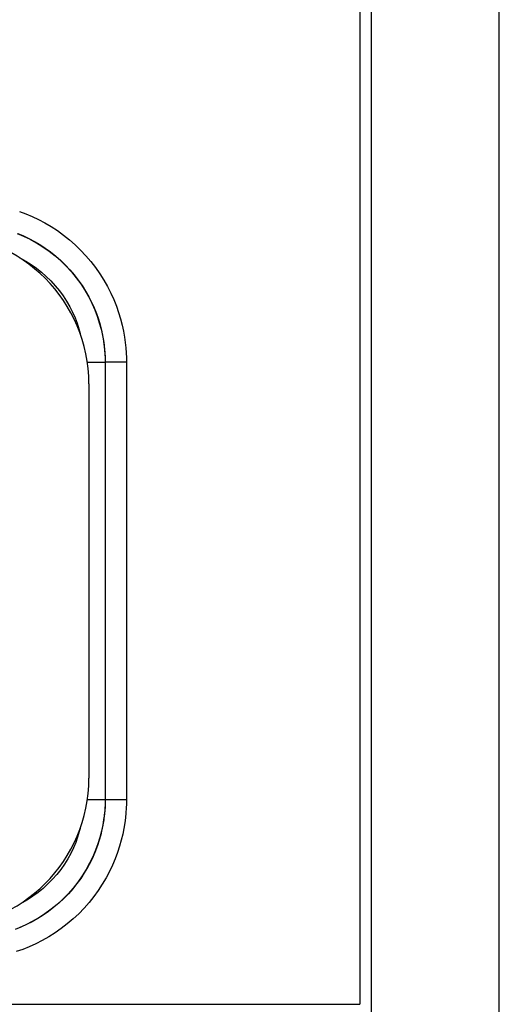
# Model space of a CAD drawing. Units: millimetres. Extents: x 137.7 to 159.7, y 78.8 to 123.
# Drawn here: x 155.2 to 159.7, y 84.5 to 93.7 of the extents above; entities that cross this region are included whole.
import ezdxf

# ---------------------------------------------------------------- set-up
doc = ezdxf.new("R2010")
doc.units = ezdxf.units.MM
doc.header["$LTSCALE"] = 16.335
for name, color, linetype in [('ASSI', 7, 'CONTINUOUS'), ('DRAFT', 7, 'CONTINUOUS'), ('RACCORDO', 7, 'CONTINUOUS')]:
    doc.layers.add(name, color=color, linetype=linetype)

msp = doc.modelspace()

# ---------------------------------------------------------------- linework, layer by layer
at = {"layer": 'ASSI', "color": 7, "linetype": 'CONTINUOUS'}
for p, q in [((159.6562, 79.3378), (159.6562, 122.5382)), ((158.3462, 117.4107), (158.3462, 84.4653)), ((158.4562, 80.338), (158.4562, 94.938)), ((155.9589, 90.4907), (155.9589, 86.3853)), ((138.9662, 84.4653), (158.3462, 84.4653))]:
    msp.add_line(p, q, dxfattribs=at)
at = {"layer": 'ASSI', "color": 253, "linetype": 'CONTINUOUS'}
for p, q in [((155.7915, 90.4898), (155.958, 90.4898)), ((156.1589, 90.4907), (155.9589, 90.4907)), ((156.1587, 90.5328), (156.1589, 86.3853)), ((155.7915, 86.3862), (155.958, 86.3862)), ((156.1589, 86.3853), (155.9589, 86.3853))]:
    msp.add_line(p, q, dxfattribs=at)
for points in [[(155.1544, 91.9063), (155.2139, 91.8842), (155.2736, 91.8589), (155.3334, 91.8303), (155.3934, 91.7985), (155.4525, 91.7635), (155.5107, 91.7252), (155.5679, 91.6838), (155.6234, 91.6394), (155.6769, 91.5922), (155.7286, 91.5421), (155.7777, 91.4898), (155.8241, 91.4352), (155.8679, 91.3784), (155.9086, 91.3203), (155.946, 91.2608), (155.9804, 91.2001), (156.0114, 91.1391), (156.0391, 91.078), (156.0635, 91.0166), (156.0848, 90.9561), (156.103, 90.8965), (156.118, 90.8377), (156.1305, 90.7811), (156.1403, 90.7267), (156.1475, 90.6744), (156.1529, 90.6246), (156.1567, 90.5775), (156.1587, 90.5328)], [(155.1331, 91.6998), (155.1937, 91.6742), (155.2546, 91.6447), (155.3148, 91.6116), (155.3741, 91.5747), (155.4322, 91.534), (155.4883, 91.49), (155.5422, 91.4427), (155.5938, 91.3921), (155.6422, 91.339), (155.6875, 91.2835), (155.7296, 91.2257), (155.7679, 91.1665), (155.8026, 91.1061), (155.8336, 91.0447), (155.8607, 90.9833), (155.884, 90.922), (155.9038, 90.8612), (155.92, 90.8017), (155.9329, 90.7437), (155.9428, 90.6874), (155.95, 90.6337), (155.9546, 90.5829), (155.9572, 90.5349), (155.958, 90.4898)], [(155.1398, 91.6984), (155.1916, 91.6765), (155.2435, 91.6518), (155.2954, 91.6242), (155.3466, 91.5938), (155.3971, 91.5607), (155.4467, 91.5248), (155.4947, 91.4863), (155.5412, 91.4454), (155.5859, 91.402), (155.6285, 91.3566), (155.6688, 91.3093), (155.7067, 91.2602), (155.7419, 91.2097), (155.7744, 91.1582), (155.8042, 91.1056), (155.8311, 91.0527), (155.8551, 90.9997), (155.8763, 90.9466), (155.8947, 90.8941), (155.9104, 90.8424), (155.9236, 90.7915), (155.9343, 90.7424), (155.9427, 90.6952), (155.9491, 90.6499), (155.9537, 90.6068), (155.9567, 90.5658), (155.9584, 90.5271), (155.9589, 90.4907)], [(155.1553, 91.4707), (155.1629, 91.467), (155.2137, 91.439), (155.2638, 91.4078), (155.3131, 91.3734), (155.3605, 91.3362), (155.406, 91.2961), (155.4497, 91.2533), (155.4907, 91.2085), (155.529, 91.1615), (155.5646, 91.1125), (155.5971, 91.0625), (155.6264, 91.0114), (155.6526, 90.9594), (155.6756, 90.9074), (155.6953, 90.8557), (155.712, 90.8041), (155.724, 90.7602)], [(155.9589, 86.3853), (155.9585, 86.3525), (155.9571, 86.3172), (155.9545, 86.2793), (155.9506, 86.2388), (155.945, 86.1959), (155.9376, 86.151), (155.9281, 86.1044), (155.9165, 86.056), (155.9024, 86.0065), (155.8859, 85.9559), (155.8666, 85.9044), (155.8447, 85.8526), (155.82, 85.8007), (155.7924, 85.7489), (155.7621, 85.6976), (155.7289, 85.6471), (155.693, 85.5976), (155.6546, 85.5495), (155.6136, 85.503), (155.5703, 85.4583), (155.5249, 85.4158), (155.4775, 85.3755), (155.4284, 85.3375), (155.3779, 85.3023), (155.3264, 85.2698), (155.2739, 85.24), (155.221, 85.2131), (155.1679, 85.1891), (155.1148, 85.1679)], [(156.1589, 86.3853), (156.1588, 86.3474), (156.1571, 86.3066), (156.1539, 86.263), (156.1492, 86.2163), (156.1429, 86.1667), (156.1343, 86.115), (156.1233, 86.0611), (156.11, 86.0052), (156.0937, 85.9481), (156.0745, 85.8898), (156.0524, 85.8303), (156.0271, 85.7707), (155.9985, 85.7108), (155.9667, 85.6508), (155.9317, 85.5917), (155.8935, 85.5336), (155.852, 85.4763), (155.8077, 85.4209), (155.7604, 85.3673), (155.7103, 85.3156), (155.658, 85.2665), (155.6034, 85.2201), (155.5466, 85.1764), (155.4885, 85.1357), (155.4291, 85.0982), (155.3683, 85.0639), (155.3074, 85.0328), (155.2462, 85.0051), (155.1848, 84.9807), (155.1243, 84.9594)], [(155.958, 86.3862), (155.9573, 86.344), (155.955, 86.2988), (155.9509, 86.2505), (155.9444, 86.1991), (155.9354, 86.145), (155.9235, 86.0889), (155.9085, 86.0309), (155.89, 85.9714), (155.868, 85.9112), (155.8424, 85.8505), (155.813, 85.7896), (155.7798, 85.7294), (155.7429, 85.6701), (155.7023, 85.612), (155.6582, 85.5559), (155.6109, 85.502), (155.5604, 85.4505), (155.5072, 85.402), (155.4517, 85.3567), (155.3939, 85.3146), (155.3347, 85.2763), (155.2743, 85.2416), (155.2129, 85.2107), (155.1515, 85.1836)], [(155.7234, 86.1141), (155.716, 86.0856), (155.7005, 86.0351), (155.6819, 85.9843), (155.6601, 85.933), (155.6353, 85.8814), (155.6073, 85.8305), (155.576, 85.7804), (155.5416, 85.7312), (155.5044, 85.6837), (155.4644, 85.6382), (155.4215, 85.5945), (155.3767, 85.5535), (155.3297, 85.5152), (155.2807, 85.4796), (155.2307, 85.4471), (155.1797, 85.4178), (155.1571, 85.4065)]]:
    msp.add_lwpolyline(points, dxfattribs=at)
at = {"layer": 'DRAFT', "color": 7, "linetype": 'CONTINUOUS'}
for p, q in [((158.3462, 117.4107), (158.3462, 84.4653)), ((158.4562, 80.338), (158.4562, 94.938)), ((138.9662, 84.4653), (158.3462, 84.4653))]:
    msp.add_line(p, q, dxfattribs=at)
at = {"layer": 'RACCORDO', "color": 7, "linetype": 'CONTINUOUS'}
for p, q in [((159.6562, 79.3378), (159.6562, 122.5382)), ((155.9589, 90.4907), (155.9589, 86.3853)), ((155.8062, 90.2881), (155.8062, 86.588))]:
    msp.add_line(p, q, dxfattribs=at)
at = {"layer": 'RACCORDO', "color": 253, "linetype": 'CONTINUOUS'}
for p, q in [((155.7915, 90.4898), (155.958, 90.4898)), ((156.1589, 90.4907), (155.9589, 90.4907)), ((156.1587, 90.5328), (156.1589, 86.3853)), ((155.7915, 86.3862), (155.958, 86.3862)), ((156.1589, 86.3853), (155.9589, 86.3853))]:
    msp.add_line(p, q, dxfattribs=at)
for points in [[(155.1544, 91.9063), (155.2139, 91.8842), (155.2736, 91.8589), (155.3334, 91.8303), (155.3934, 91.7985), (155.4525, 91.7635), (155.5107, 91.7252), (155.5679, 91.6838), (155.6234, 91.6394), (155.6769, 91.5922), (155.7286, 91.5421), (155.7777, 91.4898), (155.8241, 91.4352), (155.8679, 91.3784), (155.9086, 91.3203), (155.946, 91.2608), (155.9804, 91.2001), (156.0114, 91.1391), (156.0391, 91.078), (156.0635, 91.0166), (156.0848, 90.9561), (156.103, 90.8965), (156.118, 90.8377), (156.1305, 90.7811), (156.1403, 90.7267), (156.1475, 90.6744), (156.1529, 90.6246), (156.1567, 90.5775), (156.1587, 90.5328)], [(155.1331, 91.6998), (155.1937, 91.6742), (155.2546, 91.6447), (155.3148, 91.6116), (155.3741, 91.5747), (155.4322, 91.534), (155.4883, 91.49), (155.5422, 91.4427), (155.5938, 91.3921), (155.6422, 91.339), (155.6875, 91.2835), (155.7296, 91.2257), (155.7679, 91.1665), (155.8026, 91.1061), (155.8336, 91.0447), (155.8607, 90.9833), (155.884, 90.922), (155.9038, 90.8612), (155.92, 90.8017), (155.9329, 90.7437), (155.9428, 90.6874), (155.95, 90.6337), (155.9546, 90.5829), (155.9572, 90.5349), (155.958, 90.4898)], [(155.1398, 91.6984), (155.1916, 91.6765), (155.2435, 91.6518), (155.2954, 91.6242), (155.3466, 91.5938), (155.3971, 91.5607), (155.4467, 91.5248), (155.4947, 91.4863), (155.5412, 91.4454), (155.5859, 91.402), (155.6285, 91.3566), (155.6688, 91.3093), (155.7067, 91.2602), (155.7419, 91.2097), (155.7744, 91.1582), (155.8042, 91.1056), (155.8311, 91.0527), (155.8551, 90.9997), (155.8763, 90.9466), (155.8947, 90.8941), (155.9104, 90.8424), (155.9236, 90.7915), (155.9343, 90.7424), (155.9427, 90.6952), (155.9491, 90.6499), (155.9537, 90.6068), (155.9567, 90.5658), (155.9584, 90.5271), (155.9589, 90.4907)], [(155.1553, 91.4707), (155.1629, 91.467), (155.2137, 91.439), (155.2638, 91.4078), (155.3131, 91.3734), (155.3605, 91.3362), (155.406, 91.2961), (155.4497, 91.2533), (155.4907, 91.2085), (155.529, 91.1615), (155.5646, 91.1125), (155.5971, 91.0625), (155.6264, 91.0114), (155.6526, 90.9594), (155.6756, 90.9074), (155.6953, 90.8557), (155.712, 90.8041), (155.724, 90.7602)], [(155.9589, 86.3853), (155.9585, 86.3525), (155.9571, 86.3172), (155.9545, 86.2793), (155.9506, 86.2388), (155.945, 86.1959), (155.9376, 86.151), (155.9281, 86.1044), (155.9165, 86.056), (155.9024, 86.0065), (155.8859, 85.9559), (155.8666, 85.9044), (155.8447, 85.8526), (155.82, 85.8007), (155.7924, 85.7489), (155.7621, 85.6976), (155.7289, 85.6471), (155.693, 85.5976), (155.6546, 85.5495), (155.6136, 85.503), (155.5703, 85.4583), (155.5249, 85.4158), (155.4775, 85.3755), (155.4284, 85.3375), (155.3779, 85.3023), (155.3264, 85.2698), (155.2739, 85.24), (155.221, 85.2131), (155.1679, 85.1891), (155.1148, 85.1679)], [(156.1589, 86.3853), (156.1588, 86.3474), (156.1571, 86.3066), (156.1539, 86.263), (156.1492, 86.2163), (156.1429, 86.1667), (156.1343, 86.115), (156.1233, 86.0611), (156.11, 86.0052), (156.0937, 85.9481), (156.0745, 85.8898), (156.0524, 85.8303), (156.0271, 85.7707), (155.9985, 85.7108), (155.9667, 85.6508), (155.9317, 85.5917), (155.8935, 85.5336), (155.852, 85.4763), (155.8077, 85.4209), (155.7604, 85.3673), (155.7103, 85.3156), (155.658, 85.2665), (155.6034, 85.2201), (155.5466, 85.1764), (155.4885, 85.1357), (155.4291, 85.0982), (155.3683, 85.0639), (155.3074, 85.0328), (155.2462, 85.0051), (155.1848, 84.9807), (155.1243, 84.9594)], [(155.958, 86.3862), (155.9573, 86.344), (155.955, 86.2988), (155.9509, 86.2505), (155.9444, 86.1991), (155.9354, 86.145), (155.9235, 86.0889), (155.9085, 86.0309), (155.89, 85.9714), (155.868, 85.9112), (155.8424, 85.8505), (155.813, 85.7896), (155.7798, 85.7294), (155.7429, 85.6701), (155.7023, 85.612), (155.6582, 85.5559), (155.6109, 85.502), (155.5604, 85.4505), (155.5072, 85.402), (155.4517, 85.3567), (155.3939, 85.3146), (155.3347, 85.2763), (155.2743, 85.2416), (155.2129, 85.2107), (155.1515, 85.1836)], [(155.7234, 86.1141), (155.716, 86.0856), (155.7005, 86.0351), (155.6819, 85.9843), (155.6601, 85.933), (155.6353, 85.8814), (155.6073, 85.8305), (155.576, 85.7804), (155.5416, 85.7312), (155.5044, 85.6837), (155.4644, 85.6382), (155.4215, 85.5945), (155.3767, 85.5535), (155.3297, 85.5152), (155.2807, 85.4796), (155.2307, 85.4471), (155.1797, 85.4178), (155.1571, 85.4065)]]:
    msp.add_lwpolyline(points, dxfattribs=at)
at = {"layer": 'RACCORDO', "color": 7, "linetype": 'CONTINUOUS'}
for centre, major_axis, start_param, end_param in [((154.4062, 90.288), (0.99, 0.99), -0.78536, 0.78536), ((154.4062, 86.5881), (-0.99, 0.99), 2.356233, 3.926953)]:
    msp.add_ellipse(centre, major_axis=major_axis, ratio=0.999924, start_param=start_param, end_param=end_param, dxfattribs=at)

doc.saveas('drawing.dxf')
